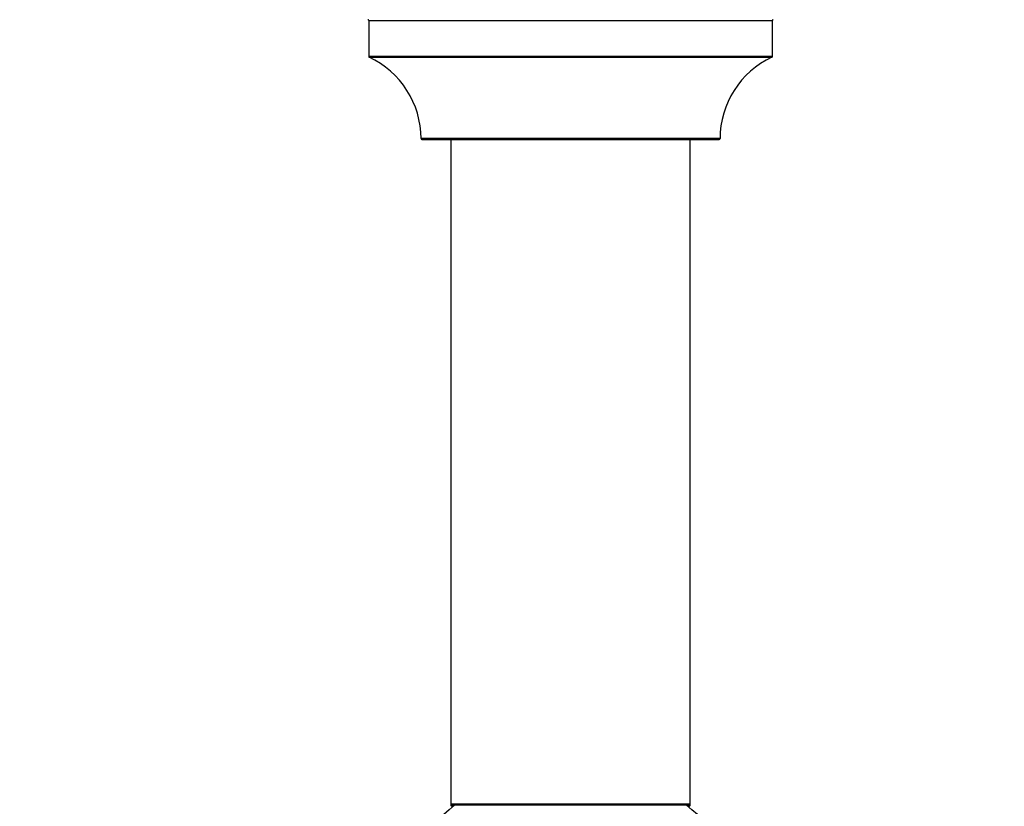
# Model space of a CAD drawing. Units: millimetres. Extents: x 0 to 1482, y 0 to 2766.
# Drawn here: x 1012 to 1144, y 1138 to 1244 of the extents above; entities that cross this region are included whole.
import ezdxf
from ezdxf import colors
from ezdxf.entities.mleader import LeaderData, LeaderLine
from ezdxf.math import Vec2, Vec3

# ---------------------------------------------------------------- set-up
doc = ezdxf.new("R2010")
doc.units = ezdxf.units.MM
doc.layers.add('DV5_Défaut', color=7, linetype='Continuous')
doc.layers.add('Défaut', color=7, linetype='Continuous')

# ---------------------------------------------------------------- blocks, each defined once
blk = doc.blocks.new('_DOT')
at = {"color": 0}
blk.add_line((0, 0), (-1, 0), dxfattribs=at)
at = {"color": 0, "const_width": 0.333}
blk.add_lwpolyline([(-0.1665, 0, 1), (0.1665, 0, 1)], format="xyb", close=True, dxfattribs=at)
blk = doc.blocks.new('SE4')
at = {"layer": 'DV5_Défaut', "color": 7, "linetype": 'Continuous'}
for p, q in [((1058.9, 1243.46), (1112.9, 1243.46)), ((1058.9, 1243.46), (1058.9, 1238.62)), ((1112.9, 1238.62), (1112.9, 1243.46)), ((1112.9, 1238.62), (1058.9, 1238.62)), ((1058.96, 1238.53), (1112.84, 1238.53)), ((1105.9, 1227.66), (1065.9, 1227.66)), ((1066, 1227.56), (1105.8, 1227.56)), ((1069.9, 1227.56), (1069.9, 1138.66)), ((1101.9, 1138.66), (1101.9, 1227.56)), ((1101.9, 1138.66), (1069.9, 1138.66)), ((1069.9, 1138.66), (1069.9, 1138.51)), ((1070.38, 1138.51), (1069.9, 1138.51)), ((1070, 1138.56), (1101.8, 1138.56)), ((1070, 1138.41), (1070.25, 1138.41)), ((1101.9, 1138.51), (1101.42, 1138.51)), ((1101.54, 1138.41), (1101.8, 1138.41)), ((1101.9, 1138.51), (1101.9, 1138.66))]:
    blk.add_line(p, q, dxfattribs=at)
for centre, radius, start, end in [((1058.8, 1243.46), 0.1, 0, 90), ((1113, 1243.46), 0.1, 90, 180), ((1059, 1238.62), 0.1, 180, 245.0733), ((1053.9, 1227.65), 12, 0.042, 65.0733), ((1117.9, 1227.65), 12, 114.9267, 179.958), ((1112.8, 1238.62), 0.1, 294.9267, 0), ((1066, 1227.66), 0.1, 180.042, 270), ((1105.8, 1227.66), 0.1, 270, 359.958), ((1085.9, 1118.91), 25, 128.1867, 137.2679), ((1070, 1138.66), 0.1, 180, 270), ((1070, 1138.51), 0.1, 180, 270), ((1085.9, 1118.91), 25, 270, 51.8133), ((1101.8, 1138.66), 0.1, 270, 0), ((1101.8, 1138.51), 0.1, 270, 0)]:
    blk.add_arc(centre, radius, start, end, dxfattribs=at)

msp = doc.modelspace()

# ---------------------------------------------------------------- block references
at = {"layer": 'Défaut'}
msp.add_blockref('SE4', (0, 0), dxfattribs=at)

# ---------------------------------------------------------------- leaders
at = {"layer": 'Défaut', "color": 7, "linetype": 'Continuous'}
ml = msp.add_multileader_mtext('Standard', dxfattribs=at)
ml.set_content('{\\pxsm0.9;\\fSolid Edge ISO|b1||i0||c0|p34;\\W1.;28/10/2020\\P}', color=256)
ml.set_leader_properties()
ml.set_arrow_properties(name='DOT')
ml.build(insert=Vec2(0, 0))
ml.multileader.update_dxf_attribs({"leader_type": 0, "dogleg_length": 0, "arrow_head_size": 12})
ctx = ml.context
ctx.base_point, ctx.char_height, ctx.arrow_head_size, ctx.landing_gap_size = Vec3(1138.3, 2758.62), 12, 12, 4.2
notes = []
notes.append((ctx, [(0, (0, 0, 0), (0, 0), (1, 0), 1, [])]))
ctx.mtext.insert = Vec3(1140.3, 2764.74)
for ctx, leaders in notes:
    for number, flags, end, landing, length, lines in leaders:
        leader = LeaderData()
        leader.index, (leader.has_last_leader_line, leader.has_dogleg_vector, leader.attachment_direction) = number, flags
        leader.last_leader_point, leader.dogleg_vector, leader.dogleg_length = Vec3(end), Vec3(landing), length
        for number, points, colour, breaks in lines:
            line = LeaderLine()
            line.index, line.vertices, line.color, line.breaks = number, Vec3.list(points), colors.encode_raw_color(colour), breaks
            leader.lines.append(line)
        ctx.leaders.append(leader)

doc.saveas('drawing.dxf')
